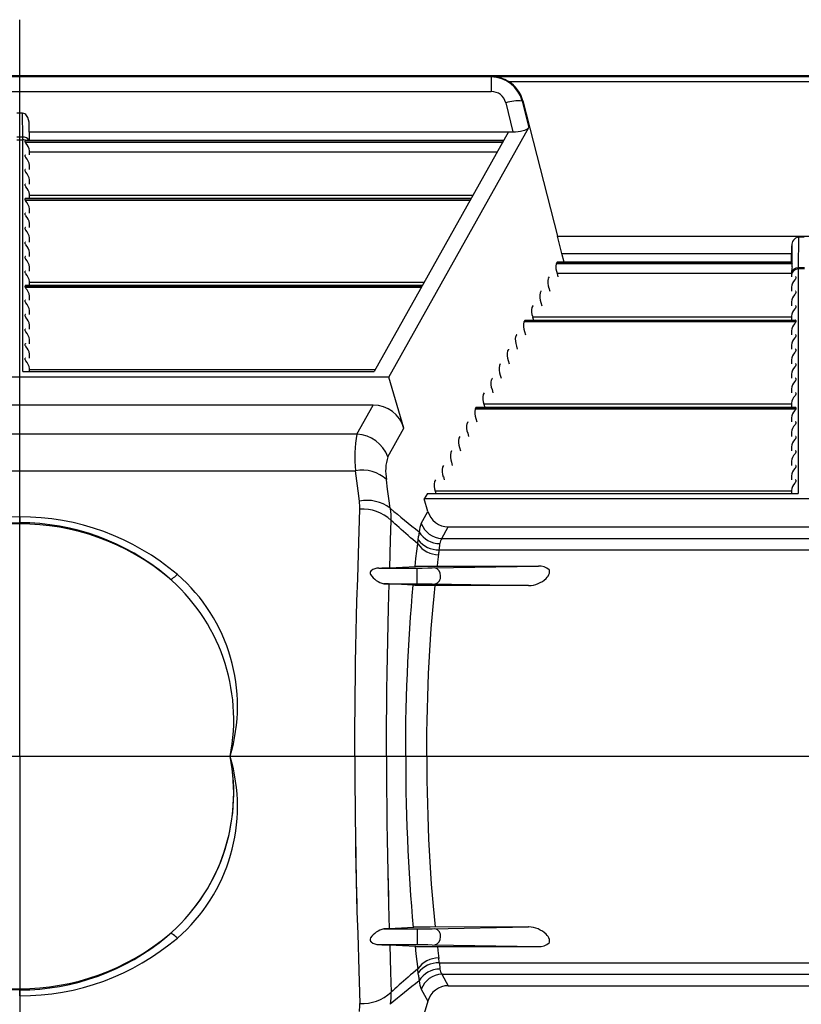
# Model space of a CAD drawing. Units: inches. Extents: x 0 to 308, y 0 to 238.
# Drawn here: x 143 to 152, y 110 to 121 of the extents above; entities that cross this region are included whole.
import ezdxf

# ---------------------------------------------------------------- set-up
doc = ezdxf.new("R2010")
doc.units = ezdxf.units.IN
doc.header["$LTSCALE"] = 28
doc.header["$MEASUREMENT"] = 0
doc.layers.add('pipe', color=7, linetype='Continuous')

# ---------------------------------------------------------------- blocks, each defined once
blk = doc.blocks.new('new block')
at = {"color": 3, "linetype": 'Continuous'}
for p, q in [((222.711, 171.747), (222.711, 180.066)), ((177.638, 171.747), (266.549, 171.747)), ((177.638, 171.747), (266.549, 171.747)), ((222.711, 171.747), (222.711, 163.385)), ((222.711, 171.747), (222.711, 163.427))]:
    blk.add_line(p, q, dxfattribs=at)
at = {"color": 7, "linetype": 'Continuous'}
for p, q in [((182.052, 179.434), (265.086, 179.434)), ((228.034, 179.419), (217.388, 179.419)), ((228.049, 179.425), (228.034, 179.419)), ((228.034, 179.419), (228.034, 179.255)), ((228.049, 179.425), (235.019, 179.425)), ((228.228, 179.368), (234.841, 179.368)), ((217.388, 179.255), (228.034, 179.255)), ((228.391, 179.15), (228.384, 179.147)), ((228.391, 179.15), (228.782, 177.621)), ((228.198, 179.128), (228.277, 178.801)), ((228.384, 179.147), (228.457, 178.849)), ((222.742, 179.009), (222.679, 179.009)), ((222.745, 178.74), (222.742, 179.009)), ((222.82, 178.702), (222.818, 178.884)), ((222.821, 178.702), (222.818, 178.884)), ((226.879, 176.028), (228.457, 178.849)), ((222.745, 178.74), (222.676, 178.74)), ((222.676, 178.71), (222.745, 178.71)), ((222.745, 178.725), (222.745, 178.74)), ((222.745, 178.718), (222.745, 178.725)), ((222.745, 178.713), (222.745, 178.718)), ((222.745, 176.091), (222.745, 178.713)), ((222.819, 178.801), (228.277, 178.801)), ((228.227, 178.801), (226.711, 176.091)), ((222.772, 178.701), (228.171, 178.701)), ((222.772, 178.684), (222.772, 178.701)), ((222.772, 178.684), (228.161, 178.684)), ((228.172, 178.702), (222.775, 178.702)), ((222.772, 178.52), (222.772, 178.537)), ((222.82, 178.538), (222.82, 178.585)), ((222.821, 178.538), (222.82, 178.585)), ((222.82, 178.575), (228.101, 178.575)), ((222.772, 178.356), (222.772, 178.373)), ((222.82, 178.374), (222.82, 178.421)), ((222.821, 178.374), (222.82, 178.421)), ((222.772, 178.192), (222.772, 178.209)), ((222.82, 178.21), (222.82, 178.257)), ((222.821, 178.21), (222.82, 178.257)), ((222.772, 178.045), (227.804, 178.045)), ((222.772, 178.028), (222.772, 178.045)), ((227.805, 178.046), (222.775, 178.046)), ((222.82, 178.046), (222.82, 178.093)), ((222.821, 178.046), (222.82, 178.093)), ((222.82, 178.083), (227.825, 178.083)), ((222.772, 178.028), (227.794, 178.028)), ((222.82, 177.882), (222.82, 177.929)), ((222.821, 177.882), (222.82, 177.929)), ((222.772, 177.864), (222.772, 177.881)), ((222.772, 177.7), (222.772, 177.717)), ((222.82, 177.719), (222.82, 177.765)), ((222.821, 177.719), (222.82, 177.765)), ((222.82, 177.555), (222.82, 177.601)), ((222.821, 177.555), (222.82, 177.601)), ((228.782, 177.621), (234.286, 177.621)), ((228.829, 177.426), (228.782, 177.621)), ((231.502, 177.61), (231.499, 177.264)), ((231.566, 177.61), (231.502, 177.61)), ((222.772, 177.536), (222.772, 177.553)), ((231.424, 177.327), (231.427, 177.513)), ((231.427, 177.513), (231.426, 177.327)), ((222.772, 177.372), (222.772, 177.389)), ((222.82, 177.391), (222.82, 177.437)), ((222.821, 177.391), (222.82, 177.437)), ((228.829, 177.426), (231.426, 177.426)), ((228.856, 177.327), (228.829, 177.426)), ((222.82, 177.227), (222.82, 177.273)), ((222.821, 177.227), (222.82, 177.273)), ((228.778, 177.326), (228.768, 177.309)), ((231.429, 177.309), (228.768, 177.309)), ((231.426, 177.326), (228.778, 177.326)), ((228.78, 177.327), (231.426, 177.327)), ((231.426, 177.327), (231.426, 177.327)), ((231.426, 177.327), (231.426, 177.327)), ((231.426, 177.327), (231.426, 177.327)), ((231.426, 177.323), (231.427, 177.32)), ((231.429, 177.276), (231.427, 177.261)), ((231.499, 177.264), (231.499, 177.258)), ((231.569, 177.264), (231.499, 177.264)), ((222.772, 177.208), (222.772, 177.226)), ((228.686, 177.162), (228.677, 177.145)), ((231.424, 177.2), (228.776, 177.2)), ((228.776, 177.2), (228.786, 177.163)), ((231.425, 177.234), (231.424, 177.187)), ((231.425, 177.234), (231.424, 177.163)), ((231.424, 177.187), (231.424, 177.163)), ((231.472, 177.162), (231.472, 177.145)), ((231.499, 177.258), (231.499, 177.254)), ((231.499, 177.254), (231.499, 174.716)), ((231.569, 177.251), (231.499, 177.251)), ((222.772, 177.062), (227.254, 177.062)), ((222.772, 177.044), (222.772, 177.062)), ((222.772, 177.044), (227.244, 177.044)), ((227.255, 177.063), (222.775, 177.063)), ((222.82, 177.063), (222.82, 177.109)), ((222.821, 177.063), (222.82, 177.109)), ((222.82, 177.1), (227.275, 177.1)), ((228.685, 177.036), (228.695, 176.999)), ((231.424, 177.046), (231.424, 176.999)), ((231.424, 177.046), (231.424, 176.999)), ((231.465, 177.133), (231.46, 177.127)), ((222.82, 176.899), (222.82, 176.945)), ((222.821, 176.899), (222.82, 176.945)), ((228.595, 176.998), (228.585, 176.981)), ((231.465, 176.969), (231.46, 176.963)), ((231.472, 176.998), (231.472, 176.981)), ((222.772, 176.88), (222.772, 176.898)), ((228.503, 176.834), (228.493, 176.817)), ((228.593, 176.872), (228.603, 176.835)), ((231.424, 176.882), (231.424, 176.835)), ((231.424, 176.882), (231.424, 176.835)), ((231.472, 176.834), (231.472, 176.817)), ((222.772, 176.716), (222.772, 176.734)), ((222.82, 176.735), (222.82, 176.781)), ((222.821, 176.735), (222.82, 176.781)), ((231.424, 176.708), (228.501, 176.708)), ((228.501, 176.708), (228.511, 176.671)), ((231.424, 176.718), (231.424, 176.671)), ((231.424, 176.718), (231.424, 176.671)), ((231.465, 176.805), (231.46, 176.8)), ((222.82, 176.571), (222.82, 176.617)), ((222.821, 176.571), (222.82, 176.617)), ((228.411, 176.67), (228.401, 176.653)), ((231.472, 176.653), (228.401, 176.653)), ((231.472, 176.67), (228.411, 176.67)), ((228.413, 176.671), (231.47, 176.671)), ((231.465, 176.641), (231.46, 176.636)), ((231.472, 176.67), (231.472, 176.653)), ((222.772, 176.552), (222.772, 176.57)), ((228.32, 176.506), (228.31, 176.489)), ((228.41, 176.544), (228.419, 176.507)), ((231.424, 176.554), (231.424, 176.507)), ((231.424, 176.554), (231.424, 176.507)), ((231.472, 176.506), (231.472, 176.489)), ((222.772, 176.388), (222.772, 176.406)), ((222.82, 176.407), (222.82, 176.453)), ((222.821, 176.407), (222.82, 176.453)), ((228.318, 176.38), (228.328, 176.344)), ((231.424, 176.39), (231.424, 176.344)), ((231.424, 176.39), (231.424, 176.344)), ((231.465, 176.477), (231.46, 176.472)), ((222.82, 176.243), (222.82, 176.289)), ((222.821, 176.243), (222.82, 176.289)), ((228.228, 176.342), (228.218, 176.325)), ((231.465, 176.313), (231.46, 176.308)), ((231.472, 176.342), (231.472, 176.325)), ((222.772, 176.224), (222.772, 176.242)), ((228.136, 176.178), (228.126, 176.161)), ((228.226, 176.216), (228.236, 176.18)), ((231.424, 176.226), (231.424, 176.18)), ((231.424, 176.226), (231.424, 176.18)), ((231.465, 176.15), (231.46, 176.144)), ((231.472, 176.178), (231.472, 176.161)), ((222.745, 176.091), (226.711, 176.091)), ((222.82, 176.091), (222.82, 176.125)), ((222.821, 176.091), (222.82, 176.125)), ((222.82, 176.116), (226.725, 176.116)), ((228.135, 176.053), (228.144, 176.016)), ((231.424, 176.062), (231.424, 176.016)), ((231.424, 176.062), (231.424, 176.016)), ((226.879, 176.028), (218.542, 176.028)), ((227.047, 175.451), (226.879, 176.028)), ((228.045, 176.014), (228.035, 175.997)), ((231.465, 175.986), (231.46, 175.98)), ((231.472, 176.014), (231.472, 175.997)), ((227.953, 175.851), (227.943, 175.833)), ((228.043, 175.889), (228.053, 175.852)), ((231.424, 175.898), (231.424, 175.852)), ((231.424, 175.898), (231.424, 175.852)), ((231.465, 175.822), (231.46, 175.816)), ((231.472, 175.851), (231.472, 175.833)), ((226.701, 175.713), (218.72, 175.713)), ((226.518, 175.386), (226.701, 175.713)), ((231.424, 175.725), (227.951, 175.725)), ((227.951, 175.725), (227.961, 175.688)), ((231.424, 175.734), (231.424, 175.688)), ((231.424, 175.734), (231.424, 175.688)), ((227.861, 175.687), (227.851, 175.669)), ((231.472, 175.669), (227.851, 175.669)), ((231.472, 175.687), (227.861, 175.687)), ((227.863, 175.688), (231.47, 175.688)), ((231.465, 175.658), (231.46, 175.652)), ((231.472, 175.687), (231.472, 175.669)), ((227.769, 175.523), (227.76, 175.505)), ((227.859, 175.561), (227.869, 175.524)), ((231.424, 175.57), (231.424, 175.524)), ((231.424, 175.57), (231.424, 175.524)), ((231.465, 175.494), (231.46, 175.488)), ((231.472, 175.523), (231.472, 175.505)), ((226.518, 175.386), (218.903, 175.386)), ((226.867, 175.129), (227.047, 175.451)), ((227.768, 175.397), (227.778, 175.36)), ((231.424, 175.406), (231.424, 175.36)), ((231.424, 175.406), (231.424, 175.36)), ((227.678, 175.359), (227.668, 175.341)), ((231.465, 175.33), (231.46, 175.324)), ((231.472, 175.359), (231.472, 175.341)), ((227.586, 175.195), (227.576, 175.177)), ((227.676, 175.233), (227.686, 175.196)), ((231.424, 175.242), (231.424, 175.196)), ((231.424, 175.242), (231.424, 175.196)), ((231.465, 175.166), (231.46, 175.16)), ((231.472, 175.195), (231.472, 175.177)), ((227.584, 175.069), (227.594, 175.032)), ((231.424, 175.078), (231.424, 175.032)), ((231.424, 175.078), (231.424, 175.032)), ((218.918, 174.972), (226.503, 174.972)), ((226.516, 174.859), (226.503, 174.972)), ((227.494, 175.031), (227.485, 175.013)), ((231.465, 175.002), (231.46, 174.996)), ((231.472, 175.031), (231.472, 175.013)), ((226.53, 174.744), (226.516, 174.859)), ((226.864, 174.765), (226.851, 174.871)), ((227.403, 174.867), (227.393, 174.849)), ((227.493, 174.905), (227.503, 174.868)), ((231.424, 174.914), (231.424, 174.868)), ((231.424, 174.914), (231.424, 174.868)), ((231.465, 174.838), (231.46, 174.832)), ((231.472, 174.867), (231.472, 174.849)), ((226.545, 174.627), (226.53, 174.744)), ((226.879, 174.657), (226.864, 174.765)), ((227.314, 174.716), (227.278, 174.653)), ((227.314, 174.716), (231.499, 174.716)), ((231.424, 174.741), (227.401, 174.741)), ((227.401, 174.741), (227.408, 174.716)), ((231.424, 174.75), (231.424, 174.716)), ((231.424, 174.75), (231.424, 174.716)), ((226.894, 174.548), (226.879, 174.657)), ((235.79, 174.653), (227.278, 174.653)), ((227.319, 174.513), (227.278, 174.653)), ((226.538, 174.166), (226.55, 174.538)), ((227.243, 174.377), (227.319, 174.513)), ((222.711, 174.453), (222.711, 174.384)), ((226.898, 174.186), (226.904, 174.411)), ((226.926, 174.391), (226.904, 174.411)), ((226.947, 174.372), (226.926, 174.391)), ((226.966, 174.354), (226.947, 174.372)), ((226.993, 174.329), (226.966, 174.354)), ((227.018, 174.307), (226.993, 174.329)), ((227.042, 174.286), (227.018, 174.307)), ((227.07, 174.262), (227.042, 174.286)), ((227.095, 174.24), (227.07, 174.262)), ((227.476, 174.207), (227.549, 174.338)), ((227.549, 174.338), (235.519, 174.338)), ((226.526, 173.753), (226.538, 174.166)), ((226.889, 173.876), (226.898, 174.186)), ((227.123, 174.216), (227.095, 174.24)), ((227.148, 174.195), (227.123, 174.216)), ((227.177, 174.17), (227.148, 174.195)), ((227.204, 174.148), (227.177, 174.17)), ((227.2, 174.12), (227.204, 174.148)), ((227.213, 174.217), (227.214, 174.233)), ((227.452, 174.134), (227.453, 174.145)), ((227.453, 174.145), (227.454, 174.15)), ((227.476, 174.207), (235.592, 174.207)), ((227.184, 173.979), (227.194, 174.064)), ((227.194, 174.064), (227.2, 174.12)), ((227.446, 174.079), (227.448, 174.092)), ((227.446, 174.079), (235.622, 174.079)), ((227.448, 174.092), (227.452, 174.134)), ((227.174, 173.892), (227.184, 173.979)), ((227.425, 173.896), (227.43, 173.941)), ((227.43, 173.941), (227.442, 174.031)), ((226.765, 173.873), (226.8, 173.874)), ((226.765, 173.873), (227.253, 173.873)), ((226.8, 173.874), (226.832, 173.874)), ((226.832, 173.874), (226.852, 173.875)), ((226.852, 173.875), (226.864, 173.875)), ((226.864, 173.875), (226.875, 173.876)), ((226.875, 173.876), (226.885, 173.876)), ((226.885, 173.876), (227.178, 173.892)), ((227.178, 173.892), (227.182, 173.893)), ((227.182, 173.893), (227.191, 173.893)), ((227.191, 173.893), (227.201, 173.893)), ((227.196, 173.695), (227.196, 173.873)), ((227.201, 173.893), (227.219, 173.894)), ((227.219, 173.894), (227.239, 173.894)), ((227.239, 173.894), (227.268, 173.895)), ((227.253, 173.873), (227.316, 173.874)), ((227.268, 173.895), (227.284, 173.895)), ((227.284, 173.895), (227.363, 173.895)), ((227.316, 173.874), (227.366, 173.874)), ((227.363, 173.895), (228.566, 173.896)), ((227.366, 173.874), (228.566, 173.896)), ((224.407, 173.75), (224.4, 173.756)), ((224.483, 173.794), (224.486, 173.797)), ((224.486, 173.797), (224.49, 173.801)), ((226.518, 173.499), (226.526, 173.753)), ((226.84, 173.695), (226.821, 173.695)), ((226.821, 173.695), (227.261, 173.695)), ((226.857, 173.694), (226.84, 173.695)), ((226.867, 173.694), (226.857, 173.694)), ((226.875, 173.422), (226.883, 173.693)), ((227.156, 173.678), (226.883, 173.693)), ((227.142, 173.56), (227.152, 173.678)), ((227.164, 173.678), (227.156, 173.678)), ((227.173, 173.677), (227.164, 173.678)), ((227.183, 173.677), (227.173, 173.677)), ((227.2, 173.676), (227.183, 173.677)), ((227.226, 173.676), (227.2, 173.676)), ((227.255, 173.676), (227.226, 173.676)), ((227.294, 173.675), (227.255, 173.676)), ((227.261, 173.695), (227.324, 173.695)), ((227.343, 173.675), (227.294, 173.675)), ((227.324, 173.695), (227.366, 173.694)), ((228.456, 173.675), (227.343, 173.675)), ((227.366, 173.694), (228.456, 173.675)), ((227.388, 173.557), (227.4, 173.675)), ((226.514, 173.328), (226.518, 173.499)), ((227.132, 173.439), (227.142, 173.56)), ((227.377, 173.438), (227.388, 173.557)), ((226.871, 173.24), (226.875, 173.422)), ((227.122, 173.317), (227.132, 173.439)), ((227.367, 173.316), (227.377, 173.438)), ((226.51, 173.156), (226.514, 173.328)), ((227.114, 173.192), (227.122, 173.317)), ((227.357, 173.192), (227.367, 173.316)), ((226.506, 172.982), (226.51, 173.156)), ((226.866, 173.056), (226.871, 173.24)), ((227.106, 173.066), (227.114, 173.192)), ((227.349, 173.067), (227.357, 173.192)), ((226.862, 172.871), (226.866, 173.056)), ((227.099, 172.939), (227.106, 173.066)), ((227.341, 172.94), (227.349, 173.067)), ((226.503, 172.808), (226.506, 172.982)), ((227.092, 172.81), (227.099, 172.939)), ((227.334, 172.811), (227.341, 172.94)), ((226.859, 172.686), (226.862, 172.871)), ((227.327, 172.681), (227.334, 172.811)), ((226.5, 172.632), (226.503, 172.808)), ((227.087, 172.68), (227.092, 172.81)), ((226.498, 172.456), (226.5, 172.632)), ((226.856, 172.499), (226.859, 172.686)), ((227.082, 172.548), (227.087, 172.68)), ((227.322, 172.549), (227.327, 172.681)), ((226.854, 172.311), (226.856, 172.499)), ((227.077, 172.416), (227.082, 172.548)), ((227.317, 172.417), (227.322, 172.549)), ((226.496, 172.279), (226.498, 172.456)), ((227.074, 172.283), (227.077, 172.416)), ((227.313, 172.284), (227.317, 172.417)), ((226.494, 172.102), (226.496, 172.279)), ((226.852, 172.123), (226.854, 172.311)), ((227.071, 172.149), (227.074, 172.283)), ((227.31, 172.15), (227.313, 172.284)), ((227.069, 172.015), (227.071, 172.149)), ((227.308, 172.016), (227.31, 172.15)), ((226.494, 171.924), (226.494, 172.102)), ((226.851, 171.935), (226.852, 172.123)), ((226.493, 171.747), (226.494, 171.924)), ((226.851, 171.747), (226.851, 171.935)), ((227.068, 171.881), (227.069, 172.015)), ((227.307, 171.881), (227.308, 172.016)), ((227.068, 171.747), (227.068, 171.881)), ((227.068, 171.747), (227.068, 171.881)), ((227.306, 171.747), (227.307, 171.881)), ((227.306, 171.747), (227.307, 171.881)), ((226.493, 171.747), (226.494, 171.569)), ((226.493, 171.747), (227.306, 171.747)), ((226.493, 171.747), (226.494, 171.569)), ((226.493, 171.747), (227.306, 171.747)), ((226.851, 171.747), (226.851, 171.558)), ((226.851, 171.747), (226.851, 171.558)), ((227.068, 171.747), (227.068, 171.612)), ((227.068, 171.747), (227.068, 171.612)), ((227.306, 171.747), (227.307, 171.612)), ((227.306, 171.747), (227.307, 171.612)), ((227.068, 171.612), (227.069, 171.478)), ((227.068, 171.612), (227.069, 171.478)), ((227.307, 171.612), (227.308, 171.477)), ((227.307, 171.612), (227.308, 171.477)), ((226.494, 171.569), (226.494, 171.391)), ((226.494, 171.569), (226.494, 171.391)), ((226.851, 171.558), (226.852, 171.37)), ((226.851, 171.558), (226.852, 171.37)), ((227.069, 171.478), (227.071, 171.344)), ((227.069, 171.478), (227.071, 171.344)), ((227.308, 171.477), (227.31, 171.343)), ((227.308, 171.477), (227.31, 171.343)), ((226.494, 171.391), (226.496, 171.214)), ((226.494, 171.391), (226.496, 171.214)), ((226.852, 171.37), (226.854, 171.182)), ((226.852, 171.37), (226.854, 171.182)), ((227.071, 171.344), (227.074, 171.21)), ((227.071, 171.344), (227.074, 171.21)), ((227.31, 171.343), (227.313, 171.209)), ((227.31, 171.343), (227.313, 171.209)), ((226.496, 171.214), (226.498, 171.037)), ((226.496, 171.214), (226.498, 171.037)), ((226.854, 171.182), (226.856, 170.994)), ((226.854, 171.182), (226.856, 170.994)), ((227.074, 171.21), (227.077, 171.077)), ((227.074, 171.21), (227.077, 171.077)), ((227.313, 171.209), (227.317, 171.076)), ((227.313, 171.209), (227.317, 171.076)), ((226.498, 171.037), (226.5, 170.861)), ((226.498, 171.037), (226.5, 170.861)), ((227.077, 171.077), (227.082, 170.945)), ((227.077, 171.077), (227.082, 170.945)), ((227.317, 171.076), (227.322, 170.944)), ((227.317, 171.076), (227.322, 170.944)), ((226.856, 170.994), (226.859, 170.808)), ((226.856, 170.994), (226.859, 170.808)), ((226.856, 170.994), (226.859, 170.808)), ((227.082, 170.945), (227.087, 170.814)), ((227.082, 170.945), (227.087, 170.814)), ((227.082, 170.945), (227.087, 170.814)), ((227.322, 170.944), (227.327, 170.812)), ((227.322, 170.944), (227.327, 170.812)), ((227.322, 170.944), (227.327, 170.812)), ((226.5, 170.861), (226.504, 170.598)), ((226.5, 170.861), (226.503, 170.685)), ((226.5, 170.861), (226.503, 170.685)), ((227.087, 170.814), (227.092, 170.683)), ((227.087, 170.814), (227.092, 170.683)), ((227.087, 170.814), (227.092, 170.683)), ((227.327, 170.812), (227.334, 170.682)), ((227.327, 170.812), (227.334, 170.682)), ((227.327, 170.812), (227.334, 170.682)), ((226.859, 170.808), (226.862, 170.622)), ((226.859, 170.808), (226.862, 170.622)), ((226.859, 170.808), (226.862, 170.622)), ((226.503, 170.685), (226.506, 170.511)), ((226.503, 170.685), (226.506, 170.511)), ((226.504, 170.598), (226.51, 170.337)), ((226.862, 170.622), (226.866, 170.437)), ((226.862, 170.622), (226.866, 170.437)), ((226.862, 170.622), (226.866, 170.437)), ((227.092, 170.683), (227.099, 170.554)), ((227.092, 170.683), (227.099, 170.554)), ((227.092, 170.683), (227.099, 170.554)), ((227.334, 170.682), (227.341, 170.554)), ((227.334, 170.682), (227.341, 170.554)), ((227.334, 170.682), (227.341, 170.554)), ((226.506, 170.511), (226.51, 170.337)), ((226.506, 170.511), (226.51, 170.337)), ((227.099, 170.554), (227.106, 170.427)), ((227.099, 170.554), (227.106, 170.427)), ((227.099, 170.554), (227.106, 170.427)), ((227.341, 170.554), (227.349, 170.426)), ((227.341, 170.554), (227.349, 170.426)), ((227.341, 170.554), (227.349, 170.426)), ((226.866, 170.437), (226.873, 170.162)), ((226.866, 170.437), (226.871, 170.253)), ((226.866, 170.437), (226.871, 170.253)), ((227.106, 170.427), (227.114, 170.301)), ((227.106, 170.427), (227.114, 170.301)), ((227.106, 170.427), (227.114, 170.301)), ((227.349, 170.426), (227.357, 170.301)), ((227.349, 170.426), (227.357, 170.301)), ((227.349, 170.426), (227.357, 170.301)), ((226.51, 170.337), (226.516, 170.079)), ((226.51, 170.337), (226.514, 170.165)), ((226.51, 170.337), (226.514, 170.165)), ((226.871, 170.253), (226.875, 170.071)), ((226.871, 170.253), (226.875, 170.071)), ((227.114, 170.301), (227.122, 170.176)), ((227.114, 170.301), (227.122, 170.176)), ((227.114, 170.301), (227.122, 170.176)), ((227.357, 170.301), (227.367, 170.177)), ((227.357, 170.301), (227.367, 170.177)), ((227.357, 170.301), (227.367, 170.177)), ((226.514, 170.165), (226.518, 169.994)), ((226.514, 170.165), (226.518, 169.994)), ((227.122, 170.176), (227.132, 170.054)), ((227.122, 170.176), (227.132, 170.054)), ((227.367, 170.177), (227.377, 170.055)), ((227.367, 170.177), (227.377, 170.055)), ((226.875, 170.071), (226.883, 169.8)), ((227.132, 170.054), (227.142, 169.933)), ((227.377, 170.055), (227.388, 169.936)), ((226.518, 169.994), (226.526, 169.74)), ((227.142, 169.933), (227.152, 169.815)), ((227.388, 169.936), (227.4, 169.819)), ((227.156, 169.815), (226.883, 169.8)), ((227.164, 169.816), (227.156, 169.815)), ((227.173, 169.816), (227.164, 169.816)), ((227.183, 169.816), (227.173, 169.816)), ((227.2, 169.817), (227.183, 169.816)), ((227.226, 169.817), (227.2, 169.817)), ((227.255, 169.818), (227.226, 169.817)), ((227.294, 169.818), (227.255, 169.818)), ((227.343, 169.818), (227.294, 169.818)), ((228.456, 169.819), (227.343, 169.818)), ((227.366, 169.799), (228.456, 169.819)), ((224.407, 169.743), (224.4, 169.737)), ((224.483, 169.699), (224.486, 169.696)), ((226.526, 169.74), (226.538, 169.327)), ((226.84, 169.799), (226.821, 169.798)), ((226.821, 169.798), (227.261, 169.798)), ((226.857, 169.799), (226.84, 169.799)), ((226.867, 169.799), (226.857, 169.799)), ((227.196, 169.798), (227.196, 169.62)), ((227.261, 169.798), (227.324, 169.799)), ((227.324, 169.799), (227.366, 169.799)), ((224.486, 169.696), (224.49, 169.693)), ((226.765, 169.62), (227.253, 169.62)), ((226.765, 169.62), (226.8, 169.619)), ((226.8, 169.619), (226.832, 169.619)), ((226.832, 169.619), (226.852, 169.618)), ((226.852, 169.618), (226.864, 169.618)), ((226.864, 169.618), (226.875, 169.617)), ((226.875, 169.617), (226.885, 169.617)), ((226.885, 169.617), (227.178, 169.601)), ((226.889, 169.617), (226.898, 169.307)), ((227.174, 169.601), (227.184, 169.514)), ((227.178, 169.601), (227.182, 169.6)), ((227.182, 169.6), (227.191, 169.6)), ((227.191, 169.6), (227.201, 169.6)), ((227.201, 169.6), (227.219, 169.599)), ((227.219, 169.599), (227.239, 169.599)), ((227.239, 169.599), (227.268, 169.598)), ((227.253, 169.62), (227.316, 169.62)), ((227.268, 169.598), (227.284, 169.598)), ((227.284, 169.598), (227.363, 169.598)), ((227.316, 169.62), (227.366, 169.619)), ((227.363, 169.598), (228.566, 169.598)), ((227.366, 169.619), (228.566, 169.598)), ((227.425, 169.598), (227.43, 169.552)), ((227.184, 169.514), (227.194, 169.429)), ((227.43, 169.552), (227.442, 169.462)), ((227.194, 169.429), (227.2, 169.373)), ((227.2, 169.373), (227.204, 169.345)), ((227.446, 169.414), (235.622, 169.414)), ((227.446, 169.414), (227.448, 169.401)), ((227.448, 169.401), (227.452, 169.359)), ((226.538, 169.327), (226.55, 168.955)), ((226.898, 169.307), (226.904, 169.082)), ((227.095, 169.253), (227.07, 169.231)), ((227.123, 169.277), (227.095, 169.253)), ((227.148, 169.298), (227.123, 169.277)), ((227.177, 169.323), (227.148, 169.298)), ((227.204, 169.345), (227.177, 169.323)), ((227.213, 169.276), (227.214, 169.26)), ((227.452, 169.359), (227.453, 169.348)), ((227.453, 169.348), (227.454, 169.343)), ((227.476, 169.287), (235.592, 169.287)), ((227.476, 169.287), (227.549, 169.155)), ((226.993, 169.164), (226.966, 169.139)), ((227.018, 169.186), (226.993, 169.164)), ((227.042, 169.207), (227.018, 169.186)), ((227.07, 169.231), (227.042, 169.207)), ((227.549, 169.155), (235.519, 169.155)), ((222.711, 169.041), (222.711, 169.109)), ((226.926, 169.102), (226.904, 169.082)), ((226.947, 169.121), (226.926, 169.102)), ((226.966, 169.139), (226.947, 169.121)), ((227.243, 169.116), (227.319, 168.98)), ((227.319, 168.98), (227.278, 168.841))]:
    blk.add_line(p, q, dxfattribs=at)
for centre, radius, start, end in [((228.03, 179.053), 0.366, 14.9351, 89.4545), ((228.029, 179.049), 0.376, 58.098, 86.9488), ((228.047, 179.063), 0.355, 14.2416, 59.4125), ((228.036, 179.088), 0.166, 13.8056, 90.9723), ((228.341, 178.651), 0.498, 85.1171, 106.7427), ((222.739, 178.951), 0.0582, 34.5897, 87.0258), ((222.652, 178.887), 0.166, 358.8198, 35.5763), ((228.378, 178.915), 0.103, 278.3262, 319.6017), ((222.751, 178.666), 0.075, 29.3039, 95.0272), ((222.745, 178.632), 0.0783, 71.3694, 90.018), ((222.747, 178.636), 0.074, 63.6572, 71.4421), ((228.284, 179.274), 0.474, 269.2703, 283.3467), ((222.773, 178.701), 0.000912, 106.3975, 177.0453), ((222.795, 178.69), 0.0235, 194.9077, 229.5456), ((222.775, 178.697), 0.00567, 87.414, 109.7945), ((222.687, 178.576), 0.133, 3.8023, 46.1531), ((222.773, 178.537), 0.001, 98.686, 175.1424), ((222.795, 178.526), 0.0235, 194.9077, 229.5456), ((222.775, 178.532), 0.00611, 87.848, 106.7095), ((222.687, 178.412), 0.133, 3.8023, 46.1531), ((222.773, 178.373), 0.001, 98.686, 175.1424), ((222.775, 178.368), 0.00611, 87.8481, 106.7095), ((222.795, 178.362), 0.0235, 194.9077, 229.5456), ((222.687, 178.248), 0.133, 3.8023, 46.1531), ((222.773, 178.209), 0.001, 98.686, 175.1424), ((222.795, 178.198), 0.0235, 194.9077, 229.5456), ((222.775, 178.204), 0.00611, 87.848, 106.7095), ((222.687, 178.084), 0.133, 3.8023, 46.1531), ((222.773, 178.045), 0.001, 98.686, 175.1424), ((222.775, 178.04), 0.00611, 87.8481, 106.7095), ((222.795, 178.034), 0.0235, 194.9077, 229.5456), ((222.687, 177.92), 0.133, 3.8023, 46.1531), ((222.773, 177.881), 0.001, 98.686, 175.1424), ((222.795, 177.87), 0.0235, 194.9077, 229.5456), ((222.775, 177.876), 0.00611, 87.848, 106.7095), ((222.687, 177.756), 0.133, 3.8023, 46.1531), ((222.773, 177.717), 0.001, 98.686, 175.1424), ((222.775, 177.712), 0.00611, 87.8481, 106.7095), ((222.795, 177.706), 0.0235, 194.9077, 229.5456), ((222.687, 177.592), 0.133, 3.8023, 46.1531), ((231.514, 177.523), 0.0875, 97.6156, 186.9737), ((222.773, 177.553), 0.001, 98.686, 175.1424), ((222.795, 177.542), 0.0235, 194.9077, 229.5456), ((222.775, 177.548), 0.00611, 87.8481, 106.7095), ((222.687, 177.428), 0.133, 3.8023, 46.1531), ((222.773, 177.389), 0.001, 98.686, 175.1424), ((222.795, 177.378), 0.0235, 194.9077, 229.5456), ((222.775, 177.385), 0.00611, 87.8481, 106.7095), ((222.687, 177.264), 0.133, 3.8023, 46.1531), ((228.959, 177.268), 0.195, 168.111, 200.5285), ((228.78, 177.325), 0.00188, 91.8319, 157.3943), ((231.494, 177.194), 0.0701, 85.6733, 173.8578), ((231.707, 177.227), 0.282, 172.8964, 178.5273), ((231.407, 177.323), 0.0189, 0.0033, 12.3616), ((231.529, 177.334), 0.103, 187.6416, 194.1612), ((231.338, 177.293), 0.0925, 349.3726, 9.674), ((222.773, 177.225), 0.001, 98.686, 175.1424), ((222.795, 177.214), 0.0235, 194.9077, 229.5456), ((222.775, 177.221), 0.00611, 87.8481, 106.7095), ((222.687, 177.1), 0.133, 3.8023, 46.1531), ((228.688, 177.161), 0.00188, 91.8319, 157.3944), ((231.498, 177.178), 0.0734, 88.7107, 177.5283), ((231.47, 177.157), 0.00677, 75.722, 91.4012), ((231.471, 177.162), 0.00114, 9.3823, 83.3651), ((222.773, 177.061), 0.001, 98.686, 175.1424), ((222.795, 177.05), 0.0235, 194.9077, 229.5456), ((222.775, 177.057), 0.00611, 87.8481, 106.7095), ((228.867, 177.104), 0.195, 168.111, 200.5285), ((231.554, 177.037), 0.13, 136.171, 176.3805), ((231.431, 177.166), 0.0475, 316.8251, 328.1323), ((231.465, 177.145), 0.00738, 325.3301, 357.5524), ((222.687, 176.936), 0.133, 3.8023, 46.1531), ((228.775, 176.941), 0.195, 168.111, 200.5285), ((228.596, 176.997), 0.00188, 91.8319, 157.3944), ((231.554, 176.873), 0.13, 136.171, 176.3805), ((231.431, 177.002), 0.0475, 316.8251, 328.1323), ((231.47, 176.993), 0.00677, 75.722, 91.4012), ((231.471, 176.998), 0.00114, 9.3823, 83.3651), ((231.465, 176.981), 0.00738, 325.3301, 357.5524), ((222.773, 176.898), 0.001, 98.686, 175.1424), ((222.795, 176.886), 0.0235, 194.9077, 229.5456), ((222.775, 176.893), 0.00611, 87.8481, 106.7095), ((222.687, 176.772), 0.133, 3.8023, 46.1531), ((228.684, 176.777), 0.195, 168.111, 200.5285), ((228.505, 176.834), 0.00188, 91.8319, 157.3944), ((231.47, 176.829), 0.00677, 75.722, 91.4012), ((231.471, 176.834), 0.00114, 9.3823, 83.3651), ((231.465, 176.817), 0.00738, 325.3301, 357.5524), ((222.773, 176.734), 0.001, 98.686, 175.1424), ((222.795, 176.722), 0.0235, 194.9077, 229.5456), ((222.775, 176.729), 0.00611, 87.848, 106.7095), ((222.687, 176.608), 0.133, 3.8023, 46.1531), ((231.554, 176.709), 0.13, 136.171, 176.3805), ((231.431, 176.838), 0.0475, 316.8251, 328.1323), ((228.592, 176.613), 0.195, 168.111, 200.5285), ((228.413, 176.67), 0.00188, 91.8319, 157.3943), ((231.554, 176.545), 0.13, 136.171, 176.3805), ((231.431, 176.674), 0.0475, 316.8251, 328.1323), ((231.47, 176.665), 0.00677, 75.722, 91.4012), ((231.471, 176.67), 0.00114, 9.3823, 83.3651), ((231.465, 176.653), 0.00738, 325.3301, 357.5524), ((222.773, 176.57), 0.001, 98.686, 175.1424), ((222.795, 176.558), 0.0235, 194.9077, 229.5456), ((222.775, 176.565), 0.00611, 87.8481, 106.7095), ((222.687, 176.444), 0.133, 3.8023, 46.1531), ((228.5, 176.449), 0.195, 168.111, 200.5285), ((228.321, 176.506), 0.00188, 91.8319, 157.3944), ((231.431, 176.51), 0.0475, 316.8251, 328.1323), ((231.47, 176.501), 0.00677, 75.722, 91.4012), ((231.471, 176.506), 0.00114, 9.3823, 83.3651), ((231.465, 176.489), 0.00738, 325.3301, 357.5524), ((222.773, 176.406), 0.001, 98.686, 175.1424), ((222.795, 176.394), 0.0235, 194.9077, 229.5456), ((222.775, 176.401), 0.00611, 87.848, 106.7095), ((222.687, 176.28), 0.133, 3.8023, 46.1531), ((231.554, 176.382), 0.13, 136.171, 176.3805), ((228.408, 176.285), 0.195, 168.111, 200.5285), ((228.23, 176.342), 0.00188, 91.8319, 157.3943), ((231.554, 176.218), 0.13, 136.171, 176.3805), ((231.431, 176.346), 0.0475, 316.8251, 328.1323), ((231.47, 176.337), 0.00677, 75.722, 91.4012), ((231.471, 176.342), 0.00114, 9.3823, 83.3651), ((231.465, 176.325), 0.00738, 325.3301, 357.5524), ((222.773, 176.242), 0.001, 98.686, 175.1424), ((222.795, 176.23), 0.0235, 194.9077, 229.5456), ((222.775, 176.237), 0.00611, 87.8481, 106.7095), ((222.687, 176.116), 0.133, 3.8023, 46.1531), ((228.317, 176.121), 0.195, 168.111, 200.5285), ((228.138, 176.178), 0.00188, 91.8319, 157.3944), ((231.431, 176.182), 0.0475, 316.8251, 328.1323), ((231.47, 176.173), 0.00677, 75.722, 91.4012), ((231.471, 176.178), 0.00114, 9.3823, 83.3651), ((231.465, 176.161), 0.00738, 325.3301, 357.5524), ((231.554, 176.054), 0.13, 136.171, 176.3805), ((228.225, 175.957), 0.195, 168.111, 200.5285), ((228.046, 176.014), 0.00188, 91.8319, 157.3944), ((231.554, 175.89), 0.13, 136.171, 176.3805), ((231.431, 176.018), 0.0475, 316.8251, 328.1323), ((231.47, 176.009), 0.00677, 75.722, 91.4012), ((231.471, 176.014), 0.00114, 9.3823, 83.3651), ((231.465, 175.997), 0.00738, 325.3301, 357.5524), ((228.133, 175.793), 0.195, 168.111, 200.5285), ((227.955, 175.85), 0.00188, 91.8319, 157.3943), ((231.554, 175.726), 0.13, 136.171, 176.3805), ((231.431, 175.854), 0.0475, 316.8251, 328.1323), ((231.47, 175.845), 0.00677, 75.722, 91.4012), ((231.471, 175.85), 0.00114, 9.3823, 83.3651), ((231.465, 175.833), 0.00738, 325.3301, 357.5524), ((226.702, 175.355), 0.358, 15.4902, 90.0535), ((228.042, 175.629), 0.195, 168.111, 200.5285), ((227.863, 175.686), 0.00188, 91.8319, 157.3943), ((231.554, 175.562), 0.13, 136.171, 176.3805), ((231.431, 175.69), 0.0475, 316.8251, 328.1323), ((231.47, 175.681), 0.00677, 75.722, 91.4012), ((231.471, 175.686), 0.00114, 9.3823, 83.3651), ((231.465, 175.669), 0.00738, 325.3301, 357.5524), ((227.95, 175.465), 0.195, 168.111, 200.5285), ((227.771, 175.522), 0.00188, 91.8319, 157.3943), ((231.554, 175.398), 0.13, 136.171, 176.3805), ((231.431, 175.526), 0.0475, 316.8251, 328.1323), ((231.47, 175.517), 0.00677, 75.722, 91.4012), ((231.471, 175.522), 0.00114, 9.3823, 83.3651), ((231.465, 175.505), 0.00738, 325.3301, 357.5524), ((227.736, 175.133), 1.244, 168.2831, 187.4325), ((226.498, 174.993), 0.393, 20.3183, 87.0552), ((227.858, 175.301), 0.195, 168.111, 200.5285), ((227.68, 175.358), 0.00188, 91.8319, 157.3943), ((231.554, 175.234), 0.13, 136.171, 176.3805), ((231.431, 175.362), 0.0475, 316.8251, 328.1323), ((231.47, 175.353), 0.00677, 75.722, 91.4012), ((231.471, 175.358), 0.00114, 9.3823, 83.3651), ((231.465, 175.341), 0.00738, 325.3301, 357.5524), ((227.767, 175.137), 0.195, 168.111, 200.5285), ((227.588, 175.194), 0.00188, 91.8319, 157.3943), ((231.554, 175.07), 0.13, 136.171, 176.3805), ((231.431, 175.198), 0.0475, 316.8251, 328.1323), ((231.47, 175.189), 0.00677, 75.722, 91.4012), ((231.471, 175.194), 0.00114, 9.3823, 83.3651), ((231.465, 175.177), 0.00738, 325.3301, 357.5524), ((227.335, 174.972), 0.494, 161.3837, 191.7664), ((226.575, 174.571), 0.408, 47.3861, 100.2422), ((227.675, 174.973), 0.195, 168.111, 200.5285), ((227.496, 175.03), 0.00188, 91.8319, 157.3944), ((231.554, 174.906), 0.13, 136.171, 176.3805), ((231.431, 175.034), 0.0475, 316.8251, 328.1323), ((231.47, 175.025), 0.00677, 75.722, 91.4012), ((231.471, 175.031), 0.00114, 9.3823, 83.3651), ((231.465, 175.013), 0.00738, 325.3301, 357.5524), ((227.583, 174.809), 0.195, 168.111, 200.5285), ((227.404, 174.866), 0.00188, 91.8319, 157.3943), ((231.554, 174.742), 0.13, 136.171, 176.3805), ((231.431, 174.87), 0.0475, 316.8251, 328.1323), ((231.47, 174.861), 0.00677, 75.722, 91.4012), ((231.471, 174.867), 0.00114, 9.3823, 83.3651), ((231.465, 174.85), 0.00738, 325.3301, 357.5524), ((226.634, 174.212), 0.425, 52.2508, 102.046), ((225.995, 174.554), 0.555, 358.3554, 7.5982), ((226.579, 174.062), 0.477, 47.0807, 93.5621), ((226.071, 174.415), 0.834, 359.7036, 9.1264), ((231.767, 180.251), 7.502, 229.4879, 232.7015), ((227.549, 174.577), 0.239, 195.4814, 270.0623), ((222.709, 171.702), 2.75, 89.9766, 130.2796), ((222.713, 171.792), 2.592, 90.0508, 131.6246), ((222.711, 171.747), 2.625, 49.9514, 130.0486), ((222.712, 171.702), 2.75, 49.7204, 90.0234), ((222.709, 171.794), 2.591, 50.0826, 89.9551), ((227.459, 174.277), 0.238, 155.0879, 178.5058), ((227.489, 174.468), 0.262, 200.309, 267.0645), ((228.36, 174.105), 1.153, 171.1046, 173.6167), ((227.449, 174.412), 0.262, 209.4314, 270.9336), ((226.237, 174.306), 0.979, 350.7301, 354.8336), ((227.442, 174.316), 0.292, 215.314, 269.8294), ((227.436, 174.36), 0.281, 216.542, 272.0925), ((227.553, 174.144), 0.0996, 140.9332, 176.3549), ((226.553, 174.142), 0.896, 352.9107, 356.0057), ((226.702, 173.814), 0.0357, 127.5852, 206.1474), ((226.766, 173.737), 0.136, 90.6484, 129.4637), ((227.381, 173.796), 0.0801, 353.0846, 78.7943), ((228.571, 173.711), 0.184, 51.1846, 91.4531), ((228.564, 173.852), 0.131, 313.0585, 343.3482), ((228.633, 173.831), 0.0587, 343.9612, 24.3582), ((223.011, 172.16), 2.116, 348.7278, 49.9919), ((224.47, 173.825), 0.098, 230.2346, 232.0373), ((224.415, 173.759), 0.0127, 244.7993, 289.3591), ((224.401, 173.809), 0.0639, 286.0375, 302.9801), ((224.291, 173.979), 0.266, 302.8958, 316.0599), ((223.2, 172.313), 1.969, 343.2826, 49.0738), ((226.882, 173.947), 0.259, 215.0095, 256.4434), ((227.38, 173.774), 0.0821, 282.0889, 8.7054), ((228.449, 173.971), 0.297, 271.3783, 313.5501), ((226.83, 172.711), 0.983, 86.8877, 87.8411), ((223.011, 171.333), 2.116, 310.0081, 11.2722), ((223.008, 171.333), 2.118, 312.1689, 11.2531), ((223.2, 171.18), 1.969, 310.9262, 16.7174), ((223.2, 171.18), 1.969, 310.9262, 16.7174), ((228.449, 169.522), 0.297, 46.4499, 88.6217), ((222.713, 171.701), 2.592, 228.3754, 269.9492), ((222.711, 171.747), 2.625, 229.9514, 310.0486), ((222.709, 171.699), 2.591, 270.0449, 309.9174), ((224.47, 169.668), 0.098, 127.9627, 129.7654), ((224.415, 169.734), 0.0127, 70.6409, 115.2007), ((224.401, 169.684), 0.0639, 57.0199, 73.9625), ((224.291, 169.514), 0.266, 43.9401, 57.1042), ((226.882, 169.547), 0.259, 103.5566, 144.9905), ((226.83, 170.782), 0.983, 272.1589, 273.1123), ((227.38, 169.719), 0.0821, 351.2946, 77.9111), ((227.381, 169.697), 0.0801, 281.2057, 6.9154), ((228.564, 169.641), 0.131, 16.6518, 46.9415), ((222.712, 171.791), 2.75, 269.9766, 310.2796), ((226.702, 169.679), 0.0357, 153.8526, 232.4148), ((226.766, 169.756), 0.136, 230.5363, 269.3516), ((228.571, 169.782), 0.184, 268.5469, 308.8154), ((228.633, 169.663), 0.0587, 335.6418, 16.0388), ((227.442, 169.177), 0.292, 90.1706, 144.686), ((227.436, 169.133), 0.281, 87.9075, 143.458), ((226.553, 169.352), 0.896, 3.9943, 7.0893), ((226.237, 169.187), 0.979, 5.1664, 9.2699), ((228.36, 169.388), 1.153, 186.3833, 188.8954), ((227.449, 169.081), 0.262, 89.0664, 150.5686), ((227.489, 169.025), 0.262, 92.9355, 159.691), ((227.553, 169.349), 0.0996, 183.6451, 219.0668), ((231.767, 163.242), 7.502, 127.2985, 130.5121), ((227.459, 169.216), 0.238, 181.4942, 204.9121), ((227.549, 168.917), 0.239, 89.9377, 164.5186), ((226.579, 169.432), 0.477, 266.4379, 312.9193), ((226.071, 169.078), 0.834, 350.8736, 0.2964), ((225.995, 168.939), 0.555, 352.4018, 1.6446)]:
    blk.add_arc(centre, radius, start, end, dxfattribs=at)

msp = doc.modelspace()

# ---------------------------------------------------------------- block references
at = {"layer": 'pipe'}
msp.add_blockref('new block', (-79.534, -59.2), dxfattribs=at)

doc.saveas('drawing.dxf')
